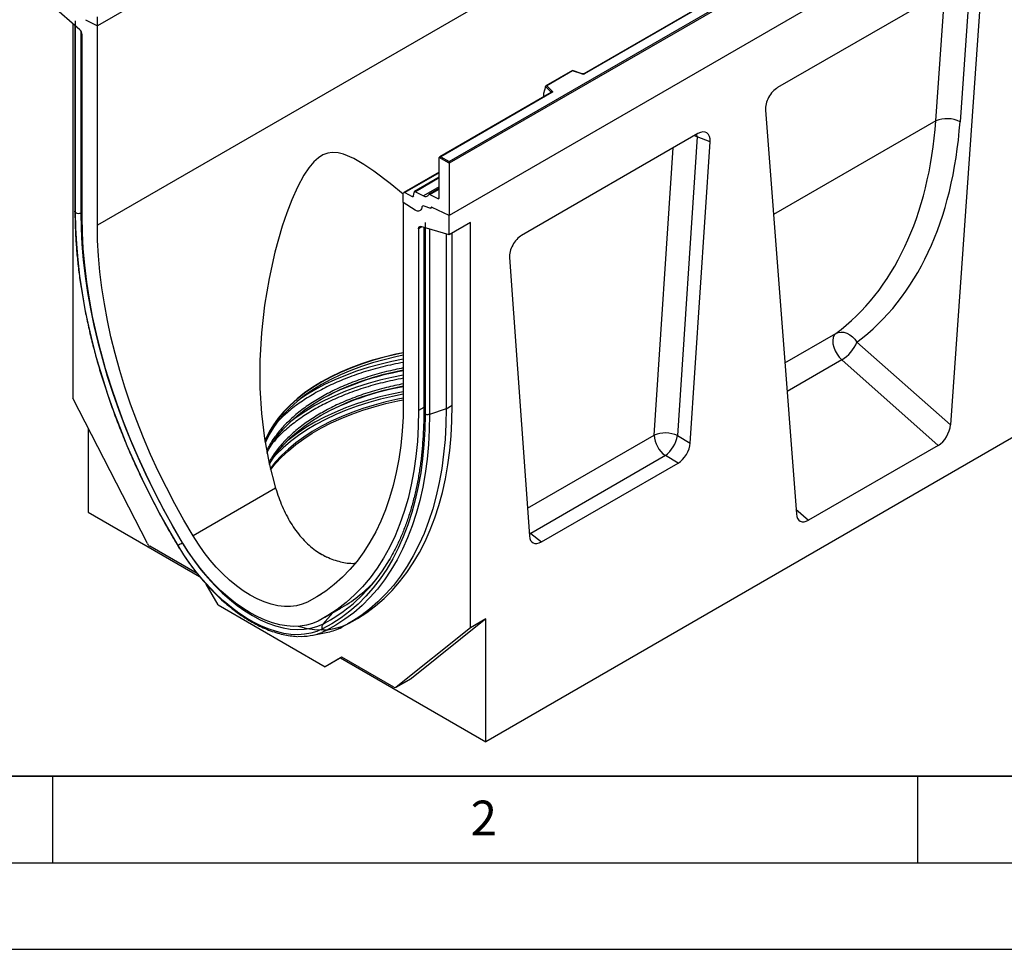
# Model space of a CAD drawing. Units: millimetres. Extents: x 0 to 420, y 0 to 297.
# Drawn here: x 63 to 120, y 0 to 54 of the extents above; entities that cross this region are included whole.
import ezdxf

# ---------------------------------------------------------------- set-up
doc = ezdxf.new("R2010")
doc.units = ezdxf.units.MM
doc.layers.add('LINIEN-DICK', color=7, linetype='Continuous', lineweight=35)
doc.layers.add('LINIEN-DÜNN', color=7, linetype='Continuous')
doc.layers.add('VORLAGE_TEXT', color=7, linetype='Continuous')
doc.styles.add('SLDTEXTSTYLE0', font='TXT', dxfattribs={"width": 0.605})

msp = doc.modelspace()

# ---------------------------------------------------------------- linework, layer by layer
at = {"color": 7, "linetype": 'Continuous', "lineweight": 25}
for p, q in [((155.9899, 104.3827), (67.6016, 53.3572)), ((176.3193, 93.4305), (87.9309, 42.405)), ((155.9899, 92.8672), (67.6016, 41.8417)), ((111.7958, 78.8699), (67.6016, 53.3572)), ((87.9309, 45.5179), (132.0367, 70.9796)), ((132.1251, 70.9286), (87.9309, 45.4158)), ((132.1251, 67.9177), (87.9309, 42.405)), ((123.2195, 66.472), (95.7133, 50.593)), ((123.2508, 66.4689), (95.7446, 50.5899)), ((178.2638, 62.9121), (90.0522, 11.9886)), ((117.9763, 56.1774), (106.911, 49.7896)), ((118.0213, 55.9425), (117.4503, 47.8111)), ((118.6779, 55.6917), (116.8948, 30.2975)), ((66.5837, 53.1366), (64.9499, 54.5501)), ((66.3452, 42.567), (66.3452, 53.6465)), ((66.9087, 53.7152), (67.6016, 53.3572)), ((67.6016, 53.3572), (67.6016, 53.8736)), ((66.1874, 53.4794), (66.1874, 31.8489)), ((66.3067, 53.3762), (66.3067, 42.6438)), ((67.6016, 41.8417), (67.6016, 53.3572)), ((66.7177, 42.352), (66.7177, 52.8611)), ((95.0556, 50.7723), (93.5198, 49.8857)), ((95.0628, 50.7554), (93.575, 49.8964)), ((95.6135, 50.5867), (95.0563, 50.7724)), ((95.5937, 50.5784), (95.0628, 50.7554)), ((93.8304, 49.506), (87.3823, 45.7836)), ((93.8616, 49.5029), (87.4448, 45.7985)), ((93.4969, 49.8276), (93.3871, 49.4482)), ((93.8274, 49.5209), (93.4969, 49.8513)), ((93.4969, 49.8276), (93.4969, 49.8513)), ((93.575, 49.8964), (93.8815, 49.59)), ((93.3871, 49.4482), (93.3871, 49.2755)), ((106.2095, 48.4939), (107.9925, 25.1584)), ((102.305, 47.1306), (92.1183, 41.25)), ((102.2625, 46.9452), (101.1239, 29.6801)), ((101.8592, 29.2503), (103.0073, 46.6584)), ((103.0073, 46.6584), (102.2625, 46.9452)), ((87.9309, 45.4158), (87.3564, 45.7475)), ((87.3564, 43.4348), (87.3564, 45.7475)), ((87.4448, 45.7985), (87.9309, 45.5179)), ((87.9309, 45.4158), (87.9309, 45.5179)), ((87.9309, 45.4158), (87.9309, 42.405)), ((87.3564, 44.9098), (85.3052, 43.7257)), ((87.3564, 44.6077), (85.9236, 43.7806)), ((87.3564, 43.957), (86.7624, 43.6141)), ((85.2793, 43.1521), (85.2793, 43.6685)), ((85.3623, 43.7224), (85.796, 43.5026)), ((85.8785, 43.5454), (85.8983, 43.7346)), ((85.9807, 43.7773), (86.4497, 43.5397)), ((86.8195, 43.6108), (87.2734, 43.3808)), ((85.9721, 42.7102), (85.2793, 43.1521)), ((85.2793, 43.1521), (85.2793, 31.6366)), ((86.8703, 42.8013), (86.486, 42.9449)), ((86.8703, 42.8166), (86.8703, 42.8013)), ((86.9047, 42.8776), (86.8965, 42.8728)), ((87.9309, 42.405), (86.9509, 42.8717)), ((87.9309, 41.2835), (87.9309, 42.405)), ((86.1631, 41.6355), (86.1631, 31.1263)), ((87.9309, 41.2835), (86.2972, 41.7562)), ((86.4624, 41.7084), (86.4624, 31.0134)), ((86.5356, 41.9908), (86.5356, 30.9113)), ((89.1684, 41.9978), (87.9309, 41.2835)), ((89.1684, 18.5823), (89.1684, 41.9978)), ((87.7541, 41.3346), (87.7541, 31.2284)), ((88.1077, 31.4325), (88.1077, 41.3855)), ((91.4161, 39.967), (92.5641, 23.8844)), ((111.4921, 35.0881), (116.8948, 30.2975)), ((116.1904, 29.1192), (110.6206, 34.0579)), ((70.4902, 23.4434), (66.1874, 31.8489)), ((87.7541, 31.2284), (86.794, 30.9084)), ((67.0713, 30.1223), (67.0713, 25.2553)), ((101.1239, 29.6801), (101.8592, 29.2503)), ((116.1904, 29.1192), (108.6969, 24.7933)), ((100.4217, 28.5255), (92.641, 24.0338)), ((101.157, 28.0957), (100.4217, 28.5255)), ((93.2663, 23.5405), (101.157, 28.0957)), ((77.9019, 26.6377), (73.1312, 23.8836)), ((67.0713, 25.2553), (73.51, 21.5383)), ((92.641, 24.0338), (93.2663, 23.5405)), ((73.3734, 21.7061), (70.6256, 23.2923)), ((80.458, 22.886), (80.5505, 22.832)), ((80.5505, 22.832), (80.8693, 22.6546)), ((74.5843, 19.8976), (73.8939, 21.0933)), ((74.5843, 19.8976), (80.7715, 16.3258)), ((80.7631, 19.1909), (81.6763, 19.7181)), ((82.1479, 18.8356), (82.5015, 19.0397)), ((90.0522, 19.0925), (85.7494, 15.655)), ((90.0522, 19.0925), (89.1684, 18.5823)), ((90.0522, 11.9886), (90.0522, 19.0925)), ((80.052, 18.1509), (80.9229, 18.3283)), ((81.7233, 18.6054), (80.8271, 18.4192)), ((89.1684, 18.5823), (84.8655, 15.1447)), ((81.7322, 16.8806), (80.7715, 16.3258)), ((81.6553, 16.8361), (80.7715, 16.3258)), ((81.7324, 16.8805), (81.6553, 16.8361)), ((81.6553, 16.8361), (90.0522, 11.9886)), ((84.7301, 15.15), (81.7322, 16.8806)), ((84.8551, 15.1376), (85.739, 15.6479)), ((84.8655, 15.1447), (85.7494, 15.655)), ((85.7494, 15.655), (85.739, 15.6479))]:
    msp.add_line(p, q, dxfattribs=at)
at = {"color": 8, "linetype": 'Continuous', "lineweight": 25}
for p, q in [((116.0548, 47.8721), (116.5814, 55.3722)), ((66.647, 53.0652), (66.647, 42.5441)), ((93.8274, 49.5042), (93.8274, 49.5209)), ((93.3871, 49.2755), (93.4008, 49.258)), ((116.0548, 47.8721), (106.6709, 42.4549)), ((102.2625, 46.9452), (102.2489, 47.0982)), ((99.7762, 29.7115), (100.8703, 46.3024)), ((87.3564, 44.8736), (85.3623, 43.7224)), ((87.3564, 44.5715), (85.9807, 43.7773)), ((87.3564, 44.0631), (86.4497, 43.5397)), ((86.8195, 43.6108), (87.3564, 43.9208)), ((85.796, 43.5026), (85.879, 43.5505)), ((87.2734, 43.3808), (87.3562, 43.4286)), ((66.7177, 42.5676), (66.647, 42.5441)), ((86.3472, 41.7417), (86.1631, 41.6355)), ((86.794, 41.6124), (86.794, 30.9084)), ((107.3257, 33.8848), (110.2687, 35.5838)), ((110.6206, 34.0579), (107.4523, 32.2289)), ((86.4624, 31.2991), (86.1631, 31.1263)), ((87.7541, 31.2284), (88.1077, 31.4325)), ((92.4501, 25.4822), (99.7762, 29.7115)), ((107.9712, 25.4368), (108.6969, 24.7933)), ((92.5485, 24.1037), (92.641, 24.0338)), ((92.5561, 23.9974), (92.641, 24.0338)), ((72.5302, 23.4821), (72.5186, 23.4752)), ((80.5148, 20.5045), (79.7497, 20.0628)), ((81.2123, 19.4503), (80.6243, 18.7959)), ((82.9114, 19.2913), (82.0767, 18.8094)), ((80.8271, 18.4192), (80.5676, 18.3027))]:
    msp.add_line(p, q, dxfattribs=at)
at = {"color": 7, "linetype": 'Continuous', "lineweight": 25, "flags": 128}
for points in [[(93.8815, 49.59), (93.8902, 49.5793), (93.8958, 49.568), (93.8982, 49.5563), (93.8972, 49.5445), (93.8929, 49.533), (93.8854, 49.522), (93.8748, 49.5119), (93.8616, 49.5029)], [(85.2793, 43.633), (84.5271, 44.246), (83.5678, 44.9699), (83.0013, 45.3557), (82.4256, 45.6922), (81.8308, 45.9459), (81.5113, 46.0235), (81.1788, 46.0434), (80.9139, 46.0047), (80.638, 45.9029), (80.3739, 45.7386), (80.1148, 45.5084), (79.8121, 45.1484), (79.5363, 44.7335), (79.1623, 44.0395), (78.8392, 43.312), (78.5472, 42.5508), (78.2871, 41.7771), (77.8623, 40.2761), (77.524, 38.7519), (77.2675, 37.2139), (77.0863, 35.6219), (76.9931, 34.0237), (76.9922, 32.4274), (77.0775, 30.9679), (77.2508, 29.52), (77.524, 28.0648), (77.9019, 26.6377), (77.9019, 26.6377)], [(86.3413, 42.8532), (86.3269, 42.7871), (86.3008, 42.7321), (86.2638, 42.6903), (86.2173, 42.663), (86.1629, 42.6512), (86.1024, 42.6553), (86.0381, 42.6752), (85.9721, 42.7102)], [(86.3413, 42.8532), (86.3269, 42.7871), (86.3008, 42.7321), (86.2638, 42.6903), (86.2173, 42.663), (86.1629, 42.6512), (86.1024, 42.6553), (86.0381, 42.6752), (85.9721, 42.7102)], [(86.8703, 42.8013), (86.87, 42.8222), (86.8732, 42.8407), (86.8799, 42.8561), (86.8896, 42.8679), (86.9021, 42.8756), (86.9169, 42.8788), (86.9334, 42.8775), (86.9509, 42.8717)], [(86.9509, 42.8717), (86.9348, 42.8776), (86.9195, 42.8797), (86.9056, 42.8778), (86.8935, 42.8721), (86.8836, 42.8628), (86.8763, 42.8501), (86.8718, 42.8345), (86.8703, 42.8166)], [(72.2706, 23.3234), (71.7222, 24.26), (71.1961, 25.2091), (70.6933, 26.169), (70.2146, 27.1381), (69.7608, 28.1149), (69.3326, 29.0976), (68.9307, 30.0847), (68.5559, 31.0746), (68.2087, 32.0654), (67.8897, 33.0557), (67.5995, 34.0437), (67.3386, 35.0279), (67.1073, 36.0065), (66.9061, 36.978), (66.7353, 37.9407), (66.5951, 38.893), (66.4859, 39.8333), (66.4077, 40.7601), (66.3608, 41.6718), (66.3452, 42.567)], [(66.647, 42.5441), (66.6625, 41.6571), (66.709, 40.7536), (66.7864, 39.8352), (66.8946, 38.9034), (67.0335, 37.9598), (67.2028, 37.0058), (67.4022, 36.0432), (67.6313, 35.0734), (67.8899, 34.0982), (68.1775, 33.1191), (68.4935, 32.1379), (68.8376, 31.156), (69.209, 30.1752), (69.6072, 29.197), (70.0315, 28.2232), (70.4812, 27.2553), (70.9556, 26.295), (71.4539, 25.3438), (71.9751, 24.4034), (72.5186, 23.4752)], [(72.5258, 23.4894), (71.9606, 24.4562), (71.4197, 25.4364), (70.9042, 26.4282), (70.4149, 27.4297), (69.9529, 28.4391), (69.5189, 29.4545), (69.1138, 30.4741), (68.7382, 31.496), (68.393, 32.5183), (68.0787, 33.5391), (67.7959, 34.5565), (67.5451, 35.5687), (67.3268, 36.5737), (67.1414, 37.5698), (66.9892, 38.5551), (66.8706, 39.5277), (66.7857, 40.4859), (66.7347, 41.4279), (66.7177, 42.352)], [(73.1312, 23.8836), (72.5931, 24.8041), (72.0781, 25.7372), (71.5873, 26.6814), (71.1215, 27.6349), (70.6817, 28.5959), (70.2685, 29.5627), (69.8828, 30.5334), (69.5252, 31.5063), (69.1965, 32.4796), (68.8973, 33.4514), (68.628, 34.42), (68.3893, 35.3837), (68.1815, 36.3405), (68.005, 37.2888), (67.8601, 38.2269), (67.7472, 39.1528), (67.6663, 40.0651), (67.6178, 40.9619), (67.6016, 41.8417)], [(86.1631, 41.6355), (86.1656, 41.6678), (86.1728, 41.6964), (86.1846, 41.7205), (86.2006, 41.7396), (86.2205, 41.7529), (86.2436, 41.7602), (86.2694, 41.7614), (86.2972, 41.7562)], [(110.2687, 35.5838), (110.1792, 35.4845), (110.121, 35.3478), (110.0971, 35.1806), (110.1087, 34.9914), (110.1553, 34.7895), (110.2344, 34.5852), (110.3422, 34.3888), (110.4731, 34.21), (110.6206, 34.0579)], [(110.2687, 35.5838), (110.4131, 35.6426), (110.5731, 35.6651), (110.7425, 35.6503), (110.9143, 35.5989), (111.0817, 35.5128), (111.2379, 35.3957), (111.3766, 35.2522), (111.4921, 35.0881)], [(85.2793, 34.4596), (84.8466, 34.3702), (84.1664, 34.2076), (83.5045, 34.0215), (82.8633, 33.8127), (82.2451, 33.582), (81.6521, 33.3301), (81.0865, 33.058), (80.5505, 32.7667), (80.0459, 32.4573), (79.5746, 32.1308), (79.1382, 31.7885), (78.7385, 31.4316), (78.3769, 31.0614), (78.0546, 30.6793), (77.7728, 30.2866), (77.5327, 29.8849), (77.335, 29.4755), (77.2749, 29.3278)], [(85.2793, 34.4749), (84.8466, 34.3855), (84.1664, 34.2229), (83.5045, 34.0368), (82.8633, 33.8281), (82.2451, 33.5973), (81.6521, 33.3454), (81.0865, 33.0733), (80.5505, 32.782), (80.0459, 32.4726), (79.5746, 32.1461), (79.1382, 31.8038), (78.7385, 31.4469), (78.3769, 31.0767), (78.0546, 30.6946), (77.7728, 30.3019), (77.5327, 29.9002), (77.335, 29.4908), (77.2798, 29.3558)], [(85.2793, 34.3218), (84.8466, 34.2324), (84.1664, 34.0698), (83.5045, 33.8837), (82.8633, 33.6749), (82.2451, 33.4442), (81.6521, 33.1923), (81.0865, 32.9202), (80.5505, 32.6289), (80.0459, 32.3195), (79.5746, 31.993), (79.1382, 31.6507), (78.7385, 31.2938), (78.3769, 30.9236), (78.0546, 30.5415), (77.7728, 30.1488), (77.5327, 29.7471), (77.335, 29.3377), (77.2986, 29.25)], [(77.3977, 28.6659), (77.5152, 28.8976), (77.7557, 29.2999), (78.0379, 29.6932), (78.3606, 30.0759), (78.7229, 30.4466), (79.1232, 30.804), (79.5601, 31.1469), (80.0322, 31.4738), (80.5375, 31.7838), (81.0744, 32.0755), (81.6408, 32.348), (82.2347, 32.6003), (82.8538, 32.8314), (83.496, 33.0405), (84.1589, 33.2268), (84.8401, 33.3897), (85.2793, 33.4803)], [(77.5316, 28.0067), (77.758, 28.3829), (78.0401, 28.7761), (78.3628, 29.1587), (78.7249, 29.5293), (79.1251, 29.8867), (79.562, 30.2295), (80.034, 30.5564), (80.5392, 30.8662), (81.076, 31.1579), (81.6423, 31.4304), (82.236, 31.6826), (82.8551, 31.9136), (83.4971, 32.1227), (84.1599, 32.309), (84.841, 32.4718), (85.2793, 32.5623)], [(77.6135, 27.7045), (77.8994, 28.0623), (78.2494, 28.4421), (78.6378, 28.8092), (79.0632, 29.1623), (79.5241, 29.5003), (80.0188, 29.822), (80.5457, 30.1262), (81.1029, 30.4118), (81.6884, 30.6778), (82.3001, 30.9234), (82.936, 31.1476), (83.5938, 31.3497), (84.2712, 31.5289), (84.9658, 31.6846), (85.2793, 31.7461)], [(85.2793, 31.6366), (85.2631, 30.7755), (85.2145, 29.9348), (85.1337, 29.1158), (85.0207, 28.3202), (84.8759, 27.5495), (84.6994, 26.8049), (84.4916, 26.088), (84.2528, 25.4001), (83.9836, 24.7423), (83.6843, 24.1159), (83.3556, 23.5222), (82.9981, 22.9621), (82.6124, 22.4367), (82.1992, 21.947), (81.7593, 21.4939), (81.2935, 21.0782), (80.8027, 20.7006), (80.2878, 20.362), (79.7497, 20.0628)], [(82.0767, 18.8094), (82.6348, 19.1183), (83.1702, 19.4662), (83.682, 19.8523), (84.1692, 20.2762), (84.6311, 20.737), (85.0669, 21.2341), (85.4759, 21.7666), (85.8574, 22.3335), (86.2107, 22.9341), (86.5354, 23.5672), (86.8307, 24.2318), (87.0963, 24.9268), (87.3318, 25.651), (87.5366, 26.4033), (87.7105, 27.1823), (87.8532, 27.9869), (87.9644, 28.8156), (88.044, 29.667), (88.0917, 30.5398), (88.1077, 31.4325)], [(86.1631, 31.1263), (86.1461, 30.2219), (86.0951, 29.3388), (86.0102, 28.4786), (85.8916, 27.6429), (85.7395, 26.8333), (85.5541, 26.0513), (85.3358, 25.2983), (85.085, 24.5757), (84.8022, 23.8848), (84.4878, 23.2269), (84.1426, 22.6032), (83.7671, 22.0149), (83.3619, 21.463), (82.9279, 20.9487), (82.4659, 20.4727), (81.9766, 20.0361), (81.4611, 19.6395), (80.9202, 19.2838), (80.355, 18.9696)], [(86.5356, 30.9113), (86.52, 30.0342), (86.4731, 29.1766), (86.395, 28.34), (86.2857, 27.5258), (86.1456, 26.7353), (85.9748, 25.9698), (85.7735, 25.2307), (85.5423, 24.5191), (85.2813, 23.8363), (84.9911, 23.1833), (84.6722, 22.5613), (84.325, 21.9712), (83.9501, 21.4142), (83.5483, 20.8911), (83.1201, 20.4027), (82.6663, 19.95), (82.1875, 19.5335), (81.6847, 19.1542), (81.1587, 18.8125), (80.6102, 18.509)], [(86.794, 30.9084), (86.7783, 30.0251), (86.7311, 29.1615), (86.6524, 28.3191), (86.5424, 27.4992), (86.4013, 26.7031), (86.2292, 25.9323), (86.0266, 25.188), (85.7937, 24.4714), (85.5309, 23.7838), (85.2387, 23.1262), (84.9175, 22.4999), (84.5679, 21.9057), (84.1904, 21.3447), (83.7858, 20.818), (83.3546, 20.3262), (82.8975, 19.8702), (82.4155, 19.4509), (81.9091, 19.0689), (81.3794, 18.7248), (80.8271, 18.4192)], [(87.7541, 31.2284), (87.7383, 30.3357), (87.6905, 29.4628), (87.611, 28.6114), (87.4998, 27.7827), (87.3572, 26.9781), (87.1833, 26.199), (86.9785, 25.4467), (86.7431, 24.7225), (86.4775, 24.0275), (86.1821, 23.3629), (85.8575, 22.7298), (85.5041, 22.1292), (85.1226, 21.5623), (84.7136, 21.0298), (84.2778, 20.5328), (83.8159, 20.072), (83.3287, 19.6482), (82.8169, 19.262), (82.2815, 18.9143), (81.7233, 18.6054)], [(72.5186, 23.4752), (72.8551, 22.9424), (73.2128, 22.4276), (73.5896, 21.9337), (73.9833, 21.4637), (74.3918, 21.0201), (74.8126, 20.6055), (75.2435, 20.2223), (75.6819, 19.8725), (76.1254, 19.5583), (76.5715, 19.2814), (77.0175, 19.0433), (77.461, 18.8455), (77.8994, 18.689), (78.3303, 18.5748), (78.7511, 18.5035), (79.1596, 18.4755), (79.5533, 18.4909), (79.9301, 18.5497), (80.2878, 18.6516), (80.6243, 18.7959)], [(80.355, 18.9696), (80.0299, 18.8303), (79.6845, 18.7319), (79.3205, 18.6752), (78.9402, 18.6603), (78.5457, 18.6873), (78.1392, 18.7562), (77.723, 18.8666), (77.2995, 19.0177), (76.8712, 19.2088), (76.4404, 19.4387), (76.0096, 19.7062), (75.5812, 20.0097), (75.1578, 20.3475), (74.7416, 20.7177), (74.3351, 21.1181), (73.9405, 21.5466), (73.5602, 22.0006), (73.1963, 22.4775), (72.8508, 22.9748), (72.5258, 23.4894)], [(79.7497, 20.0628), (79.4433, 19.9341), (79.1158, 19.8482), (78.7695, 19.8058), (78.4068, 19.8071), (78.0304, 19.8522), (77.6428, 19.9408), (77.2467, 20.0721), (76.845, 20.2454), (76.4404, 20.4594), (76.0359, 20.7125), (75.6342, 21.003), (75.2381, 21.3289), (74.8505, 21.6879), (74.474, 22.0775), (74.1114, 22.4948), (73.7651, 22.9371), (73.4376, 23.4011), (73.1312, 23.8836)], [(80.6102, 18.509), (80.281, 18.3667), (79.9319, 18.2639), (79.5649, 18.2012), (79.1817, 18.179), (78.7843, 18.1973), (78.3749, 18.2561), (77.9554, 18.3551), (77.5282, 18.4937), (77.0953, 18.6713), (76.6591, 18.8869), (76.2217, 19.1393), (75.7855, 19.4274), (75.3527, 19.7496), (74.9254, 20.1043), (74.506, 20.4896), (74.0966, 20.9035), (73.6992, 21.3439), (73.316, 21.8086), (72.9489, 22.2951), (72.5999, 22.8009), (72.2706, 23.3234)], [(79.2092, 18.6664), (79.276, 18.6472), (79.7185, 18.5427), (80.1504, 18.4807), (80.5696, 18.4613), (80.9739, 18.4848), (81.3611, 18.5508), (81.7294, 18.6593), (82.0767, 18.8094)]]:
    msp.add_lwpolyline(points, dxfattribs=at)
at = {"color": 8, "linetype": 'Continuous', "lineweight": 25, "flags": 128}
for points in [[(102.2625, 46.9452), (102.1103, 47.0082), (102.0994, 47.0119)], [(85.2793, 34.0948), (84.6258, 33.9644), (83.9247, 33.7985), (83.2416, 33.6091), (82.579, 33.3969), (81.9391, 33.1626), (81.3241, 32.907), (80.7361, 32.6311), (80.1772, 32.3356), (79.6493, 32.0218), (79.3884, 31.8522)], [(85.2793, 33.1762), (84.6258, 33.0458), (83.9247, 32.8798), (83.2416, 32.6905), (82.579, 32.4783), (81.9391, 32.244), (81.3241, 31.9884), (80.7361, 31.7124), (80.1772, 31.417), (79.6493, 31.1032), (79.1542, 30.772), (78.7315, 30.4548)], [(85.2793, 32.0694), (84.6548, 31.9444), (83.9581, 31.7795), (83.2794, 31.5913), (82.621, 31.3805), (81.9851, 31.1477), (81.374, 30.8937), (80.7898, 30.6195), (80.2345, 30.326), (79.71, 30.0142), (79.218, 29.6851), (78.7604, 29.34), (78.3387, 28.9799), (77.9543, 28.6062), (77.786, 28.4252)], [(85.2793, 32.2151), (84.6258, 32.0847), (83.9247, 31.9188), (83.2416, 31.7294), (82.579, 31.5172), (81.9391, 31.2829), (81.3241, 31.0274), (80.7361, 30.7514), (80.1772, 30.456), (79.6493, 30.1422), (79.1542, 29.811), (78.6937, 29.4636), (78.4924, 29.2975)], [(85.2793, 31.842), (84.9658, 31.7805), (84.2712, 31.6248), (83.5938, 31.4456), (82.936, 31.2435), (82.3001, 31.0193), (81.6884, 30.7737), (81.1029, 30.5077), (80.5457, 30.2221), (80.0188, 29.9179), (79.5241, 29.5963), (79.0632, 29.2583), (78.6378, 28.9051), (78.2494, 28.538), (77.8994, 28.1583), (77.5902, 27.7689)]]:
    msp.add_lwpolyline(points, dxfattribs=at)
at = {"color": 7, "linetype": 'Continuous', "lineweight": 25}
for centre, radius, start, end in [((66.3264, 52.8411), 0.3918, 2.93498, 48.95484), ((95.6554, 50.7644), 0.1959, 251.63088, 297.06152), ((93.9065, 49.5146), 0.0794, 108.36942, 175.46591), ((116.6863, 46.3282), 1.6681, 62.74053, 112.2468), ((85.3323, 43.6778), 0.0538, 56.1064, 189.96241), ((85.8262, 43.5453), 0.0522, 234.66899, 0.14824), ((85.9505, 43.7347), 0.0522, 54.66899, 180.14824), ((86.5706, 43.7086), 0.2077, 234.41236, 327.36223), ((86.7893, 43.5686), 0.0519, 54.41236, 147.36223), ((87.3034, 43.4255), 0.0538, 236.1064, 9.96241), ((86.4425, 42.8536), 0.1011, 64.50136, 180.26033), ((66.5235, 42.916), 0.3919, 242.93693, 288.36477), ((109.5153, 35.8767), 2.1283, 301.28895, 338.25236), ((88.0297, 17.8369), 15.8283, 100.00706, 118.64357), ((88.0508, 16.8589), 15.8905, 100.04455, 118.62205), ((100.4144, 28.1692), 1.6691, 64.8463, 112.48088), ((101.3282, 29.7875), 1.5538, 182.80112, 234.31076), ((99.3043, 29.9959), 1.8468, 307.2313, 350.15429), ((70.8228, 23.6053), 0.3699, 205.94839, 237.78806), ((76.3005, 17.0193), 7.4822, 120.36229, 122.58886), ((75.9243, 27.4607), 9.8829, 306.50207, 329.88924), ((77.1854, 27.4044), 8.902, 299.87476, 315.947), ((80.824, 18.6423), 0.2519, 142.43316, 211.9457), ((79.3621, 21.4686), 3.3876, 267.31021, 290.84723), ((80.7938, 18.6454), 0.2287, 216.62319, 278.39106), ((80.2952, 21.4363), 3.1707, 281.41735, 296.7698), ((84.8016, 15.2453), 0.1191, 233.11455, 302.44006)]:
    msp.add_arc(centre, radius, start, end, dxfattribs=at)
at = {"color": 8, "linetype": 'Continuous', "lineweight": 25}
for centre, radius, start, end in [((95.6102, 50.5668), 0.0201, 80.54725, 144.81719), ((95.7263, 50.5643), 0.0314, 54.38893, 114.23242), ((93.8085, 49.5008), 0.0275, 16.07592, 46.82639), ((93.8433, 49.4773), 0.0314, 54.38242, 114.30712), ((86.5886, 31.0266), 0.1268, 185.98412, 245.33808), ((72.2979, 23.2733), 0.057, 118.5644, 137.982), ((76.6353, 26.646), 8.8056, 296.93747, 305.93694)]:
    msp.add_arc(centre, radius, start, end, dxfattribs=at)
at = {"color": 7, "linetype": 'Continuous', "lineweight": 25}
for centre, major_axis, ratio, start_param, end_param in [((95.0628, 50.7043), (-0.0069, 0.0681), 0.1120238, 5.5482071, 6.333524), ((93.575, 49.8454), (0.0778, -0.0102), 0.6469225, 1.6557579, 3.2265542), ((106.9144, 48.967), (0.4944, 0.8725), 0.5801102, 0.778444, 2.4295539), ((93.4328, 49.3043), (0.0336, 0.0562), 0.5518016, 2.3963389, 2.9320165), ((96.736, 58.5127), (-11.8825, 23.9379), 0.6400666, 3.2544718, 3.9672976), ((97.4245, 58.8598), (-12.39, 24.8009), 0.6378665, 3.2526992, 3.9655251), ((102.2992, 46.3076), (0.5046, 0.8729), 0.572657, 5.4234559, 7.0650355), ((87.4448, 45.7475), (0.0884, 0), 0.5773815, 1.5707963, 3.1415927), ((92.1242, 40.4337), (0.5005, 0.8658), 0.5821447, 0.7900849, 2.4316644), ((116.1904, 29.9646), (0.4824, 0.8966), 0.5766855, 3.8922873, 5.3758172), ((101.152, 28.9125), (0.4995, 0.8663), 0.5814503, 3.9298557, 5.4146296), ((108.6969, 25.6387), (0.4824, 0.8966), 0.5766855, 2.4087575, 3.8922873), ((93.2713, 24.3631), (0.5031, 0.8724), 0.5733408, 2.4380773, 3.9228512)]:
    msp.add_ellipse(centre, major_axis=major_axis, ratio=ratio, start_param=start_param, end_param=end_param, dxfattribs=at)
for points, knots in [([(95.7133, 50.593), (95.7093, 50.5909), (95.7009, 50.5867), (95.6805, 50.5816), (95.6564, 50.5795), (95.6322, 50.5814), (95.6192, 50.585), (95.6135, 50.5867)], [0, 0, 0, 0, 0.18525901, 0.38051508, 0.5943113, 0.81876931, 1, 1, 1, 1]), ([(93.8377, 49.5114), (93.8375, 49.5111), (93.8372, 49.5104), (93.8324, 49.5073), (93.8304, 49.506)], [0, 0, 0, 0, 0.5832775, 1, 1, 1, 1]), ([(66.3074, 42.6436), (66.3076, 42.5312), (66.3082, 42.1374), (66.3298, 41.4509), (66.3827, 40.5798), (66.4641, 39.6955), (66.5733, 38.7998), (66.7101, 37.8939), (66.8743, 36.9791), (67.0658, 36.0568), (67.2841, 35.1284), (67.529, 34.1951), (67.8001, 33.2583), (68.0969, 32.3195), (68.4191, 31.3799), (68.7661, 30.4411), (69.1375, 29.5042), (69.5327, 28.5708), (69.951, 27.6422), (70.392, 26.7197), (70.8548, 25.8046), (71.3392, 24.8986), (71.8063, 24.067), (72.1185, 23.542), (72.2555, 23.3115)], [0, 0, 0, 0, 0.0188765, 0.0661176, 0.1133572, 0.1605938, 0.2078267, 0.2550556, 0.3022804, 0.3495009, 0.3967172, 0.4439296, 0.4911381, 0.5383431, 0.5855449, 0.6327436, 0.6799398, 0.7271337, 0.7743256, 0.8215161, 0.8687053, 0.9158937, 0.9630818, 1, 1, 1, 1]), ([(85.2793, 33.5896), (84.9513, 33.5228), (84.2449, 33.3792), (83.2238, 33.0834), (82.2268, 32.7274), (81.315, 32.332), (80.7729, 32.035), (80.5063, 31.8889)], [0, 0, 0, 0, 0.1842422, 0.3967556, 0.6040082, 0.8052814, 1, 1, 1, 1]), ([(85.2793, 32.671), (84.9513, 32.6042), (84.2449, 32.4606), (83.2238, 32.1648), (82.2268, 31.8088), (81.315, 31.4134), (80.7729, 31.1164), (80.5063, 30.9703)], [0, 0, 0, 0, 0.1842421, 0.3967556, 0.6040082, 0.8052814, 1, 1, 1, 1]), ([(86.4617, 31.0138), (86.4615, 30.9037), (86.4609, 30.5176), (86.4396, 29.8676), (86.3877, 29.0715), (86.3076, 28.2951), (86.2004, 27.5391), (86.066, 26.8047), (85.9046, 26.0929), (85.7166, 25.4049), (85.5021, 24.7416), (85.2619, 24.1037), (84.9952, 23.4932), (84.7275, 22.9501), (84.5374, 22.6243), (84.4543, 22.4817)], [0, 0, 0, 0, 0.032729, 0.11479757, 0.19686446, 0.27893018, 0.36099705, 0.44306905, 0.52515112, 0.60724927, 0.68937069, 0.77152369, 0.85371766, 0.93596281, 1, 1, 1, 1]), ([(77.9019, 26.6377), (77.959, 26.4608), (78.0732, 26.107), (78.2785, 25.5935), (78.5118, 25.0971), (78.7746, 24.6279), (79.0642, 24.194), (79.383, 23.7938), (79.7339, 23.4303), (80.1007, 23.1214), (80.4738, 22.8689), (80.8513, 22.6665), (81.2469, 22.5049), (81.7737, 22.3624), (82.1952, 22.2836), (82.4733, 22.3078), (82.4927, 22.3095)], [0, 0, 0, 0, 0.0728661, 0.1457289, 0.2205319, 0.2953287, 0.3682733, 0.4412117, 0.5166917, 0.5921668, 0.6587883, 0.7254094, 0.7941601, 0.8629135, 0.990473, 1, 1, 1, 1]), ([(72.2555, 23.3115), (72.3094, 23.2231), (72.4656, 22.967), (72.7385, 22.5536), (73.0786, 22.0783), (73.4347, 21.6211), (73.8049, 21.1839), (74.1878, 20.7687), (74.5816, 20.3774), (74.9847, 20.0118), (75.3953, 19.6734), (75.8118, 19.3639), (76.2323, 19.0847), (76.6551, 18.8371), (77.0784, 18.6225), (77.5003, 18.4418), (77.9188, 18.2964), (78.3323, 18.1857), (78.7375, 18.1156), (79.0162, 18.0822), (79.156, 18.083), (79.1671, 18.0831)], [0, 0, 0, 0, 0.0298824, 0.0865333, 0.143198, 0.1998736, 0.2565642, 0.3132742, 0.3700077, 0.4267682, 0.4835591, 0.5403822, 0.5972379, 0.6541241, 0.7110345, 0.7679565, 0.8248633, 0.8817227, 0.9384913, 0.995116, 1, 1, 1, 1])]:
    msp.add_open_spline(points, degree=3, knots=knots, dxfattribs=at)
at = {"color": 8, "linetype": 'Continuous', "lineweight": 25}
for points, knots in [([(66.3072, 42.6436), (66.307, 42.6428), (66.3041, 42.629), (66.3147, 42.6017), (66.335, 42.5785), (66.3452, 42.567)], [0, 0, 0, 0, 0.0304802, 0.5152401, 1, 1, 1, 1]), ([(66.3452, 42.567), (66.335, 42.5786), (66.3146, 42.6017), (66.3041, 42.6292), (66.3071, 42.643), (66.3073, 42.644)], [0, 0, 0, 0, 0.4826653, 0.9653306, 1, 1, 1, 1]), ([(85.2793, 33.9166), (84.8801, 33.8358), (84.086, 33.6751), (82.9661, 33.3522), (81.9248, 32.9812), (80.9779, 32.5661), (80.118, 32.113), (79.3347, 31.6162), (78.6454, 31.0997), (78.2656, 30.7303), (78.0881, 30.5577)], [0, 0, 0, 0, 0.1339601, 0.266527, 0.3958123, 0.5213675, 0.642834, 0.7643005, 0.8898558, 1, 1, 1, 1]), ([(85.2793, 32.998), (84.8801, 32.9172), (84.086, 32.7565), (82.9661, 32.4336), (81.9249, 32.0625), (80.9777, 31.6475), (80.1187, 31.1942), (79.3321, 30.6984), (78.6188, 30.1502), (78.0926, 29.679), (77.8462, 29.3811), (77.7757, 29.2957)], [0, 0, 0, 0, 0.1250728, 0.2488448, 0.3695529, 0.4867785, 0.6001865, 0.7135945, 0.8308201, 0.9515282, 1, 1, 1, 1]), ([(80.5063, 31.8889), (80.2532, 31.735), (79.7386, 31.4221), (79.0546, 30.8955), (78.434, 30.3207), (77.9094, 29.6966), (77.5558, 29.1838), (77.4215, 28.8749), (77.3869, 28.7952)], [0, 0, 0, 0, 0.1757149, 0.3573446, 0.5443702, 0.7361431, 0.9318908, 1, 1, 1, 1]), ([(80.5063, 30.9703), (80.2533, 30.8164), (79.7388, 30.5035), (79.0539, 29.9771), (78.4368, 29.4016), (77.905, 28.7871), (77.6413, 28.3532), (77.5103, 28.1378)], [0, 0, 0, 0, 0.18992711, 0.38624748, 0.58840013, 0.79568413, 1, 1, 1, 1])]:
    msp.add_open_spline(points, degree=3, knots=knots, dxfattribs=at)
at = {"color": 7, "linetype": 'Continuous', "lineweight": 25}
msp.add_open_spline([(86.794, 30.9084), (86.7735, 30.9027), (86.7325, 30.8914), (86.6641, 30.8875), (86.5959, 30.893), (86.5557, 30.9052), (86.5356, 30.9113)], degree=3, dxfattribs=at)
at = {"layer": 'LINIEN-DICK'}
msp.add_line((20, 10), (415, 10), dxfattribs=at)
at = {"layer": 'LINIEN-DÜNN'}
for p, q in [((65, 10), (65, 5)), ((115, 10), (115, 5)), ((15, 5), (415, 5)), ((0, 0), (420, 0))]:
    msp.add_line(p, q, dxfattribs=at)

# ---------------------------------------------------------------- texts
at = {"layer": 'VORLAGE_TEXT', "insert": (89.9334, 8.5904), "char_height": 2, "attachment_point": 2, "style": 'SLDTEXTSTYLE0'}
msp.add_mtext('2', dxfattribs=at)

doc.saveas('drawing.dxf')
